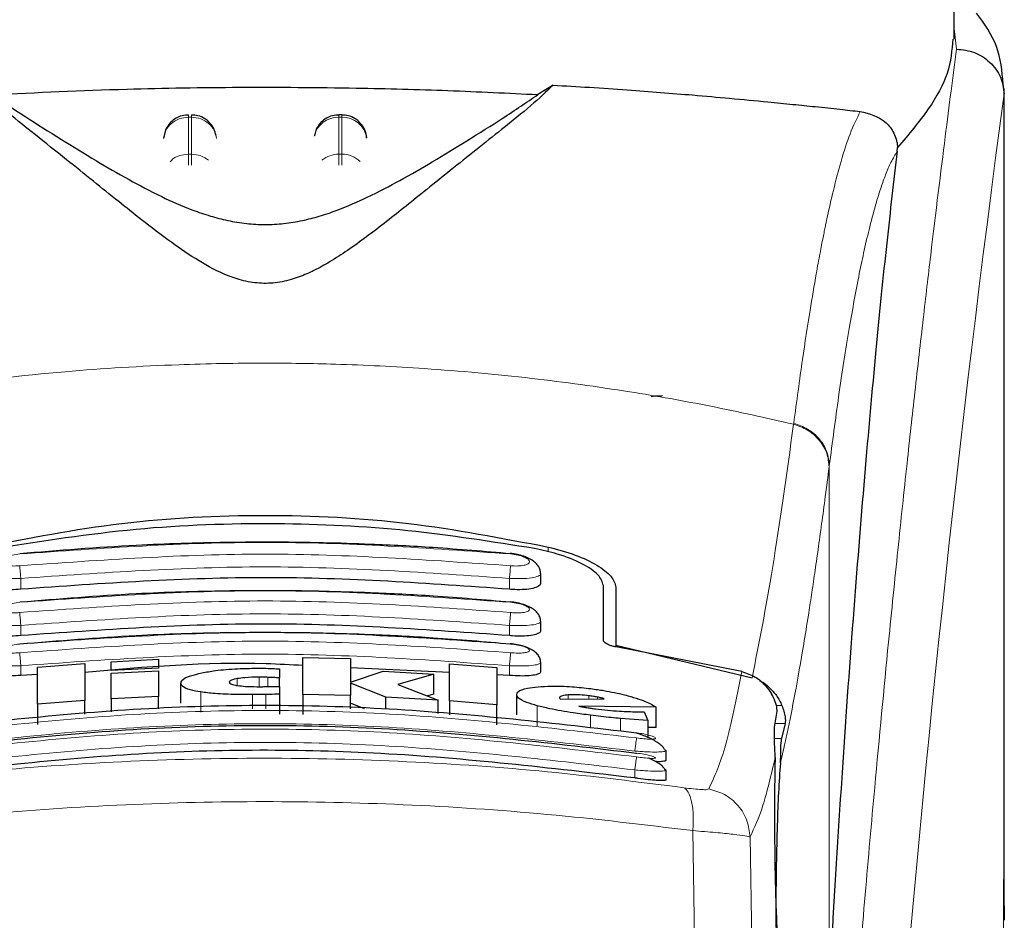
# Model space of a CAD drawing. Units: millimetres. Extents: x 0 to 210, y 0 to 297.
# Drawn here: x 52 to 54, y 212 to 213 of the extents above; entities that cross this region are included whole.
import ezdxf

# ---------------------------------------------------------------- set-up
doc = ezdxf.new("R2010")
doc.units = ezdxf.units.MM

msp = doc.modelspace()

# ---------------------------------------------------------------- linework, layer by layer
at = {"color": 7, "linetype": 'Continuous', "lineweight": 25}
for p, q in [((53.54074, 213.25883), (53.54074, 213.32307)), ((52.74017, 213.16683), (52.7098, 213.14794)), ((53.63789, 213.16873), (53.63907, 213.15911)), ((53.64074, 211.52941), (53.64074, 213.15911)), ((52.31874, 213.10745), (52.31281, 213.10745)), ((51.96777, 213.07916), (51.963, 213.06081)), ((52.26777, 213.07916), (52.26432, 213.06588)), ((52.36849, 213.06191), (52.36836, 213.06377)), ((53.42713, 213.03501), (53.42786, 213.04236)), ((52.71574, 212.17424), (52.71574, 212.19228)), ((52.84074, 212.05971), (52.84074, 212.1683)), ((52.86574, 212.16546), (52.86574, 212.04943)), ((52.71574, 212.0792), (52.71574, 212.0971)), ((52.86574, 212.04943), (53.13751, 211.98465)), ((52.86574, 212.04943), (52.86574, 212.04609)), ((53.11718, 211.99687), (52.86624, 212.04598)), ((51.71113, 212.00578), (51.80566, 212.01323)), ((51.80566, 212.01323), (51.80566, 211.93907)), ((51.85839, 212.01663), (51.95293, 212.02138)), ((51.85839, 211.99883), (51.85839, 212.01663)), ((51.95293, 212.02138), (51.95293, 212.00358)), ((52.24118, 211.95109), (52.24118, 212.02519)), ((52.24118, 212.02519), (52.33572, 212.02296)), ((52.33572, 212.02296), (52.33572, 211.976)), ((52.5338, 211.9385), (52.5338, 212.01267)), ((52.5338, 212.01267), (52.62834, 212.00508)), ((52.71574, 211.99735), (52.71574, 212.01514)), ((51.71113, 211.99088), (51.67824, 211.98933)), ((51.71113, 211.93158), (51.71113, 212.00578)), ((51.95293, 212.00358), (51.85839, 211.99883)), ((51.85839, 211.99883), (51.85839, 211.99882)), ((51.85839, 211.99387), (51.95293, 211.99862)), ((51.85839, 211.94249), (51.85839, 211.99387)), ((51.95293, 212.00357), (51.95293, 212.00358)), ((51.95293, 211.99862), (51.95293, 211.94725)), ((52.19419, 212.00222), (52.19419, 211.98439)), ((52.5338, 211.99502), (52.33572, 212.00445)), ((52.33572, 211.976), (52.40129, 211.99763)), ((52.40129, 211.99763), (52.50211, 211.99206)), ((52.50211, 211.99206), (52.43025, 211.97129)), ((52.50211, 211.95171), (52.50211, 211.99206)), ((52.62834, 212.00508), (52.62834, 211.93087)), ((52.65324, 211.98933), (52.62834, 211.99052)), ((51.99747, 211.93364), (51.99747, 211.97385)), ((52.19419, 211.96769), (52.19419, 211.98439)), ((52.19419, 211.96743), (52.19419, 211.95192)), ((52.33572, 211.97379), (52.33572, 211.94884)), ((52.40675, 211.94601), (52.33572, 211.97379)), ((52.43025, 211.97129), (52.51085, 211.94009)), ((51.95293, 211.94725), (51.85839, 211.94249)), ((51.95293, 211.92255), (51.95293, 211.94725)), ((52.19419, 211.95192), (52.19419, 211.9118)), ((52.33572, 211.94884), (52.24118, 211.95109)), ((52.24118, 211.95109), (52.24118, 211.91097)), ((52.33572, 211.92255), (52.33572, 211.94884)), ((52.50211, 211.95171), (52.48991, 211.9482)), ((52.66768, 211.91067), (52.66768, 211.95105)), ((51.80566, 211.93907), (51.71113, 211.93158)), ((51.71113, 211.93158), (51.71113, 211.89131)), ((51.80566, 211.9117), (51.80566, 211.93907)), ((51.85839, 211.94249), (51.85839, 211.9168)), ((52.36398, 211.92255), (52.33572, 211.93358)), ((52.51085, 211.94009), (52.40675, 211.94601)), ((52.40675, 211.92255), (52.40675, 211.94601)), ((52.51085, 211.91315), (52.51085, 211.94009)), ((52.62834, 211.93087), (52.5338, 211.9385)), ((52.5338, 211.9385), (52.5338, 211.91093)), ((52.62834, 211.89059), (52.62834, 211.93087)), ((52.7532, 211.94468), (52.75348, 211.94342)), ((52.75348, 211.94342), (52.75484, 211.94194)), ((52.75484, 211.94194), (52.84227, 211.94268)), ((52.94583, 211.92588), (52.792, 211.92768)), ((52.92178, 211.91659), (52.92916, 211.89942)), ((52.94583, 211.88521), (52.94583, 211.92588)), ((53.18243, 211.8861), (53.18715, 211.91775)), ((52.92916, 211.89942), (52.87479, 211.90323)), ((52.92916, 211.89942), (52.92916, 211.86569)), ((53.20342, 211.89356), (53.19631, 211.86352)), ((52.94583, 211.88521), (52.92916, 211.88543)), ((52.96259, 211.84169), (52.96572, 211.83948)), ((52.96574, 211.82053), (52.96574, 211.83948)), ((52.96269, 211.80196), (52.96573, 211.80026)), ((52.96574, 211.78131), (52.96574, 211.80026)), ((53.64069, 211.52941), (53.6407, 211.50071))]:
    msp.add_line(p, q, dxfattribs=at)
at = {"color": 8, "linetype": 'Continuous', "lineweight": 18}
for p, q in [((53.54538, 213.23877), (53.54074, 213.28011)), ((53.63907, 213.15911), (53.64035, 213.14878)), ((52.31281, 213.10268), (52.31281, 213.10745)), ((52.01281, 213.10268), (52.01867, 213.10268)), ((52.01281, 213.029), (52.01281, 213.10268)), ((52.01867, 213.10268), (52.01867, 213.029)), ((52.31281, 213.029), (52.31281, 213.10268)), ((52.31281, 213.10268), (52.31867, 213.10268)), ((52.31867, 213.10268), (52.31867, 213.029)), ((52.01867, 213.029), (52.01281, 213.029)), ((52.31281, 213.00744), (52.31281, 213.029)), ((52.31281, 213.029), (52.31867, 213.029)), ((52.31867, 213.029), (52.31867, 213.00717)), ((53.22053, 212.49237), (53.22027, 212.49036)), ((53.29143, 212.40711), (53.29118, 212.40512)), ((53.29143, 212.40711), (53.29143, 211.43043)), ((52.73026, 212.23582), (52.73026, 212.24541)), ((51.67824, 212.16114), (51.67824, 212.18271)), ((52.65324, 212.16114), (52.65324, 212.18271)), ((51.67824, 212.06866), (51.67824, 212.08907)), ((52.65324, 212.06866), (52.65324, 212.08907)), ((51.67824, 211.98933), (51.67824, 212.00863)), ((52.65324, 211.98933), (52.65324, 212.00863)), ((52.10976, 211.96915), (52.10976, 211.98286)), ((52.15402, 211.96675), (52.15402, 211.98571)), ((52.17096, 211.96691), (52.17096, 211.98541)), ((52.03708, 211.91602), (52.03708, 211.95616)), ((52.14063, 211.92255), (52.14063, 211.95088)), ((52.16741, 211.92255), (52.16741, 211.9512)), ((52.77069, 211.94208), (52.77069, 211.9503)), ((52.81195, 211.94243), (52.81195, 211.94863)), ((52.70826, 211.88849), (52.70826, 211.92884)), ((52.82916, 211.94257), (52.82916, 211.94593)), ((53.19698, 211.92913), (53.18572, 211.92913)), ((52.81495, 211.88376), (52.81495, 211.90985)), ((52.87479, 211.87798), (52.87479, 211.90323)), ((53.18354, 211.89356), (53.20342, 211.89356)), ((53.19631, 211.86352), (53.18238, 211.86352)), ((52.90324, 211.78465), (52.90324, 211.80059)), ((53.01922, 211.67957), (53.02274, 211.4623)), ((53.13696, 211.44727), (53.13346, 211.667))]:
    msp.add_line(p, q, dxfattribs=at)
for centre, radius, start, end in [((91.40966, 208.08542), 38.10733, 172.36342, 178.566974), ((52.31089, 213.05409), 0.04862, 87.73797, 166.90726), ((52.32071, 213.05443), 0.04829, 8.66009, 92.41863), ((52.31247, 212.97602), 0.05297, 89.62714, 129.28905), ((52.31918, 212.97661), 0.05239, 46.19446, 90.55125)]:
    msp.add_arc(centre, radius, start, end, dxfattribs=at)
at = {"color": 7, "linetype": 'Continuous', "lineweight": 25}
msp.add_ellipse((53.19867, 211.59557), major_axis=(-0.00678, 0.3), ratio=0.0512003, start_param=0.6958911, end_param=2.1551152, dxfattribs=at)
for points, knots in [([(53.6384, 213.16885), (53.63614, 213.19471), (53.63161, 213.24669), (53.60086, 213.28909), (53.58541, 213.31039)], [0, 0, 0, 0, 0.4976184, 1, 1, 1, 1]), ([(53.53785, 213.25883), (53.53622, 213.23659), (53.53308, 213.19363), (53.49284, 213.11965), (53.44962, 213.06826), (53.42784, 213.04236)], [0, 0, 0, 0, 0.3476055, 0.6712122, 1, 1, 1, 1]), ([(53.54538, 213.23876), (53.55753, 213.23731), (53.58189, 213.23438), (53.60833, 213.21716), (53.62435, 213.19891), (53.63653, 213.17814), (53.63882, 213.16079), (53.64031, 213.14948)], [0, 0, 0, 0, 0.2472054, 0.4958403, 0.6276582, 0.7573481, 1, 1, 1, 1]), ([(52.74017, 213.16683), (52.72633, 213.15353), (52.69823, 213.12654), (52.64322, 213.08282), (52.58834, 213.03899), (52.53812, 212.99882), (52.49142, 212.9612), (52.449, 212.92708), (52.40892, 212.89531), (52.37025, 212.86559), (52.33262, 212.83842), (52.29798, 212.81581), (52.26602, 212.79793), (52.23529, 212.78416), (52.20705, 212.7755), (52.18192, 212.77178), (52.1632, 212.77105), (52.14461, 212.77233), (52.11997, 212.77663), (52.07793, 212.79048), (52.02957, 212.81763), (51.97327, 212.85618), (51.92151, 212.89607), (51.87012, 212.93697), (51.82016, 212.97726), (51.76406, 213.02232), (51.70285, 213.07122), (51.63918, 213.12146), (51.60756, 213.15143), (51.59132, 213.16683)], [0, 0, 0, 0, 0.0706615, 0.1434377, 0.1995425, 0.2506555, 0.294417, 0.3311844, 0.3635278, 0.3950548, 0.4221199, 0.4447918, 0.4623094, 0.4763468, 0.4893637, 0.4952749, 0.5007928, 0.5063041, 0.512303, 0.5254495, 0.5571442, 0.5936014, 0.6400896, 0.6784674, 0.7242059, 0.775909, 0.8414641, 0.9185572, 1, 1, 1, 1]), ([(52.74017, 213.16683), (52.76453, 213.16539), (52.81509, 213.16241), (52.88659, 213.15751), (52.95529, 213.15237), (53.02374, 213.1468), (53.09589, 213.14046), (53.16222, 213.1342), (53.21847, 213.12855), (53.26662, 213.12356), (53.31189, 213.11873), (53.33995, 213.11568), (53.35328, 213.11423)], [0, 0, 0, 0, 0.0963816, 0.1999888, 0.2945607, 0.3895919, 0.504509, 0.6321976, 0.7218426, 0.8068016, 0.9082846, 1, 1, 1, 1]), ([(51.62168, 213.14794), (51.64266, 213.13358), (51.68218, 213.1065), (51.75407, 213.0615), (51.82328, 213.019), (51.88968, 212.98025), (51.95278, 212.94668), (52.0081, 212.92186), (52.05402, 212.90602), (52.08964, 212.89661), (52.12664, 212.8904), (52.16577, 212.88806), (52.2048, 212.8904), (52.24125, 212.89651), (52.27608, 212.90562), (52.32126, 212.92101), (52.37605, 212.94537), (52.43881, 212.97857), (52.50465, 213.01686), (52.57329, 213.05893), (52.64674, 213.10485), (52.68746, 213.13267), (52.7098, 213.14794)], [0, 0, 0, 0, 0.1021901, 0.1926223, 0.2691468, 0.3321812, 0.3867789, 0.4303136, 0.451102, 0.4687053, 0.4853724, 0.5000254, 0.5146338, 0.5311776, 0.5482262, 0.5682589, 0.6111898, 0.6650707, 0.7274894, 0.8025255, 0.8916019, 1, 1, 1, 1]), ([(51.62169, 213.14794), (51.71016, 213.15209), (51.86976, 213.15958), (52.11713, 213.16336), (52.33288, 213.16195), (52.53326, 213.15664), (52.65058, 213.15086), (52.7098, 213.14794)], [0, 0, 0, 0, 0.2519179, 0.4544735, 0.6629051, 0.8298431, 1, 1, 1, 1]), ([(53.64035, 213.14878), (53.64034, 213.14874), (53.64034, 213.14869), (53.64033, 213.14866), (53.64033, 213.14867), (53.64033, 213.14869), (53.64033, 213.14873), (53.64032, 213.14883), (53.64032, 213.14902), (53.64032, 213.14921), (53.64032, 213.1493), (53.64032, 213.14932), (53.64032, 213.14933), (53.64031, 213.14934), (53.64031, 213.14936), (53.64031, 213.14942), (53.64031, 213.14946), (53.6403, 213.14948)], [0, 0, 0, 0, 0.1940065, 0.2642772, 0.3191567, 0.3438588, 0.369986, 0.429904, 0.5953187, 0.7348504, 0.7755443, 0.7896494, 0.7955234, 0.8008769, 0.9067617, 0.9537831, 1, 1, 1, 1]), ([(52.01283, 213.10679), (52.00862, 213.10675), (51.99868, 213.10665), (51.98576, 213.10022), (51.97459, 213.09083), (51.97013, 213.0832), (51.96777, 213.07916)], [0, 0, 0, 0, 0.2243119, 0.529, 0.7503499, 1, 1, 1, 1]), ([(52.06784, 213.06626), (52.06671, 213.07065), (52.06395, 213.08133), (52.05507, 213.09273), (52.04368, 213.10125), (52.03236, 213.10652), (52.02306, 213.10688), (52.01868, 213.10704)], [0, 0, 0, 0, 0.1952644, 0.4745795, 0.6004294, 0.8114661, 1, 1, 1, 1]), ([(52.31283, 213.10679), (52.30862, 213.10675), (52.29868, 213.10665), (52.28576, 213.10022), (52.27459, 213.09083), (52.27013, 213.0832), (52.26777, 213.07916)], [0, 0, 0, 0, 0.2243633, 0.5290312, 0.7503664, 1, 1, 1, 1]), ([(52.36372, 213.07916), (52.36025, 213.08472), (52.35523, 213.09279), (52.34363, 213.10123), (52.33238, 213.10653), (52.32307, 213.10688), (52.31868, 213.10704)], [0, 0, 0, 0, 0.3470892, 0.5034759, 0.7657194, 1, 1, 1, 1]), ([(53.35328, 213.11423), (53.37137, 213.10985), (53.39636, 213.1038), (53.4182, 213.07706), (53.42487, 213.0603), (53.42713, 213.05006), (53.42761, 213.04488), (53.42784, 213.04236)], [0, 0, 0, 0, 0.5911253, 0.8163073, 0.9158971, 0.9591236, 1, 1, 1, 1]), ([(52.36819, 213.06078), (52.36817, 213.06249), (52.36811, 213.06887), (52.36557, 213.07481), (52.36372, 213.07916)], [0, 0, 0, 0, 0.2680234, 1, 1, 1, 1]), ([(53.42713, 213.03501), (53.42012, 212.97587), (53.40604, 212.85717), (53.38413, 212.63895), (53.3616, 212.38952), (53.33863, 212.10377), (53.31581, 211.78889), (53.30192, 211.5562), (53.29495, 211.43937)], [0, 0, 0, 0, 0.158046, 0.3171895, 0.4844857, 0.6530852, 0.8258233, 1, 1, 1, 1]), ([(52.93613, 212.54531), (52.93645, 212.54557), (52.93705, 212.54607), (52.94168, 212.54669), (52.94748, 212.5471), (52.95322, 212.5473), (52.95698, 212.54733), (52.95867, 212.54734)], [0, 0, 0, 0, 0.2818086, 0.5459895, 0.7330185, 0.8801564, 1, 1, 1, 1]), ([(51.60123, 212.24541), (51.69356, 212.26322), (51.87819, 212.29883), (52.16574, 212.31338), (52.45329, 212.29883), (52.63793, 212.26322), (52.73026, 212.24541)], [0, 0, 0, 0, 0.2500396, 0.49999813, 0.74995939, 1, 1, 1, 1]), ([(52.70338, 212.24228), (52.61952, 212.25565), (52.45028, 212.28265), (52.18241, 212.29531), (51.90478, 212.28571), (51.721, 212.25686), (51.62811, 212.24228)], [0, 0, 0, 0, 0.2377077, 0.4797224, 0.7370274, 1, 1, 1, 1]), ([(52.65548, 212.23187), (52.60395, 212.2363), (52.51095, 212.2443), (52.38621, 212.25065), (52.29002, 212.25369), (52.19377, 212.25519), (52.06937, 212.25475), (51.89037, 212.24939), (51.75345, 212.2382), (51.67601, 212.23187)], [0, 0, 0, 0, 0.1581682, 0.2854878, 0.3819442, 0.4524815, 0.579889, 0.7624009, 1, 1, 1, 1]), ([(52.84074, 212.1683), (52.83856, 212.17542), (52.83418, 212.18964), (52.80057, 212.21229), (52.75525, 212.231), (52.7189, 212.2389), (52.70338, 212.24228)], [0, 0, 0, 0, 0.2664721, 0.5328205, 0.8005421, 1, 1, 1, 1]), ([(52.73026, 212.24541), (52.7491, 212.24039), (52.78679, 212.23035), (52.82975, 212.20918), (52.85974, 212.18648), (52.86373, 212.17253), (52.86574, 212.16546)], [0, 0, 0, 0, 0.2463386, 0.4927235, 0.7432798, 1, 1, 1, 1]), ([(52.71523, 212.19327), (52.71511, 212.19521), (52.71481, 212.20036), (52.71068, 212.20801), (52.70357, 212.2158), (52.69378, 212.22228), (52.68201, 212.22731), (52.66869, 212.23101), (52.6594, 212.23217), (52.6547, 212.23276)], [0, 0, 0, 0, 0.085235, 0.2267366, 0.3742546, 0.5258199, 0.6805666, 0.8384048, 1, 1, 1, 1]), ([(52.65324, 212.16114), (52.49148, 212.17262), (52.16648, 212.19569), (51.84148, 212.17269), (51.67824, 212.16114)], [0, 0, 0, 0, 0.49775741, 1, 1, 1, 1]), ([(51.67824, 212.16114), (51.67142, 212.16069), (51.65778, 212.15977), (51.6394, 212.16104), (51.62541, 212.16421), (51.61691, 212.16876), (51.61649, 212.17254), (51.61631, 212.17424)], [0, 0, 0, 0, 0.2069533, 0.413956, 0.6202789, 0.8293929, 1, 1, 1, 1]), ([(52.71486, 212.17424), (52.7151, 212.17341), (52.716, 212.17025), (52.70976, 212.16578), (52.69703, 212.16175), (52.67917, 212.15997), (52.66375, 212.16023), (52.65511, 212.16098), (52.65324, 212.16114)], [0, 0, 0, 0, 0.0810377, 0.3065809, 0.5250439, 0.7362488, 0.9431719, 1, 1, 1, 1]), ([(52.65547, 212.13506), (52.60394, 212.13949), (52.51094, 212.14749), (52.3862, 212.15384), (52.29002, 212.15688), (52.19377, 212.15839), (52.06938, 212.15795), (51.89038, 212.15258), (51.75346, 212.14139), (51.67602, 212.13506)], [0, 0, 0, 0, 0.15817186, 0.28549124, 0.38194605, 0.45248209, 0.57988729, 0.7623965, 1, 1, 1, 1]), ([(52.71536, 212.09788), (52.71518, 212.10001), (52.71473, 212.1052), (52.71056, 212.11258), (52.70358, 212.11982), (52.69395, 212.12589), (52.68225, 212.13067), (52.66886, 212.13424), (52.65948, 212.13541), (52.65472, 212.13601)], [0, 0, 0, 0, 0.0941656, 0.2296174, 0.3730958, 0.5225509, 0.6769165, 0.835908, 1, 1, 1, 1]), ([(52.65324, 212.06866), (52.49148, 212.08015), (52.16648, 212.10324), (51.84148, 212.08022), (51.67824, 212.06866)], [0, 0, 0, 0, 0.49775436, 1, 1, 1, 1]), ([(51.67824, 212.06866), (51.67136, 212.06817), (51.6576, 212.0672), (51.6391, 212.06808), (51.62512, 212.0707), (51.61679, 212.07454), (51.6165, 212.07778), (51.61637, 212.07919)], [0, 0, 0, 0, 0.2094706, 0.4189973, 0.6275352, 0.8375183, 1, 1, 1, 1]), ([(52.65546, 212.05151), (52.60394, 212.05595), (52.51094, 212.06396), (52.3862, 212.07032), (52.29002, 212.07337), (52.19377, 212.07487), (52.06937, 212.07443), (51.89038, 212.06906), (51.75346, 212.05785), (51.67602, 212.05151)], [0, 0, 0, 0, 0.1581681, 0.2854878, 0.3819442, 0.4524815, 0.579889, 0.7624009, 1, 1, 1, 1]), ([(52.71487, 212.0792), (52.7151, 212.07845), (52.71596, 212.0757), (52.70977, 212.07193), (52.69718, 212.06863), (52.67942, 212.06731), (52.66393, 212.06772), (52.65518, 212.06849), (52.65324, 212.06866)], [0, 0, 0, 0, 0.0821908, 0.3042509, 0.520694, 0.7319952, 0.940737, 1, 1, 1, 1]), ([(52.71551, 212.01573), (52.71525, 212.01804), (52.71468, 212.02326), (52.71046, 212.03036), (52.70363, 212.03709), (52.69417, 212.04276), (52.68252, 212.04729), (52.66904, 212.05073), (52.65956, 212.05192), (52.65473, 212.05253)], [0, 0, 0, 0, 0.10227045, 0.23196829, 0.371636, 0.51915454, 0.67325582, 0.83344761, 1, 1, 1, 1]), ([(52.86624, 212.04598), (52.86375, 212.04647), (52.85878, 212.04746), (52.85152, 212.04995), (52.84462, 212.05348), (52.84115, 212.05699), (52.84084, 212.0591), (52.84074, 212.05971)], [0, 0, 0, 0, 0.1508566, 0.3004873, 0.5414975, 0.8659348, 1, 1, 1, 1]), ([(52.24118, 212.00895), (52.21677, 212.0103), (52.0716, 212.01837), (51.92642, 212.0058), (51.80566, 211.99534)], [0, 0, 0, 0, 0.168154, 1, 1, 1, 1]), ([(51.67824, 211.98933), (51.67124, 211.98878), (51.65822, 211.98776), (51.64726, 211.98824), (51.6422, 211.98846)], [0, 0, 0, 0, 0.53843946, 1, 1, 1, 1]), ([(51.99747, 211.97385), (51.99799, 211.97578), (51.9993, 211.98056), (52.01262, 211.98794), (52.0312, 211.99238), (52.03927, 211.9943)], [0, 0, 0, 0, 0.2781886, 0.6864108, 1, 1, 1, 1]), ([(52.03927, 211.9943), (52.04803, 211.99591), (52.06899, 211.99974), (52.10758, 212.00298), (52.13587, 212.00341), (52.14828, 212.0036)], [0, 0, 0, 0, 0.2871149, 0.6872758, 1, 1, 1, 1]), ([(52.14828, 212.0036), (52.15144, 212.0036), (52.15921, 212.0036), (52.16692, 212.00342), (52.17151, 212.00331)], [0, 0, 0, 0, 0.40562289, 1, 1, 1, 1]), ([(52.17151, 212.00331), (52.17459, 212.0032), (52.18225, 212.00293), (52.18972, 212.00248), (52.19419, 212.00222)], [0, 0, 0, 0, 0.4026141, 1, 1, 1, 1]), ([(52.71488, 211.99735), (52.7151, 211.9967), (52.71593, 211.99435), (52.70979, 211.99126), (52.69733, 211.98866), (52.67965, 211.9878), (52.6641, 211.98837), (52.65524, 211.98915), (52.65324, 211.98933)], [0, 0, 0, 0, 0.0826126, 0.3017948, 0.5167009, 0.7282438, 0.9386103, 1, 1, 1, 1]), ([(53.11718, 211.99688), (53.12634, 211.99375), (53.1446, 211.98752), (53.16382, 211.97043), (53.17251, 211.95774), (53.17627, 211.95224)], [0, 0, 0, 0, 0.3632086, 0.7237975, 1, 1, 1, 1]), ([(52.03708, 211.95616), (52.02987, 211.95743), (52.01242, 211.96051), (51.9994, 211.96671), (51.99805, 211.97168), (51.99747, 211.97385)], [0, 0, 0, 0, 0.2849008, 0.6890922, 1, 1, 1, 1]), ([(52.10976, 211.98286), (52.10632, 211.98213), (52.09943, 211.98067), (52.09486, 211.97807), (52.0944, 211.97641), (52.09419, 211.97565)], [0, 0, 0, 0, 0.3528271, 0.7048791, 1, 1, 1, 1]), ([(52.09419, 211.97565), (52.09466, 211.97455), (52.09561, 211.97234), (52.10323, 211.97016), (52.10917, 211.96924), (52.11058, 211.96902)], [0, 0, 0, 0, 0.4301844, 0.8641336, 1, 1, 1, 1]), ([(52.15402, 211.98571), (52.14412, 211.98558), (52.12794, 211.98537), (52.11484, 211.98356), (52.10976, 211.98286)], [0, 0, 0, 0, 0.61221264, 1, 1, 1, 1]), ([(52.11058, 211.96902), (52.1157, 211.96843), (52.12706, 211.96713), (52.14317, 211.96675), (52.15267, 211.96675), (52.15457, 211.96675)], [0, 0, 0, 0, 0.3961484, 0.8796346, 1, 1, 1, 1]), ([(52.17096, 211.98541), (52.16816, 211.9855), (52.16255, 211.98567), (52.15687, 211.9857), (52.15402, 211.98571)], [0, 0, 0, 0, 0.498499, 1, 1, 1, 1]), ([(52.15457, 211.96675), (52.1574, 211.96676), (52.16306, 211.96678), (52.1687, 211.96687), (52.17153, 211.96692)], [0, 0, 0, 0, 0.4992391, 1, 1, 1, 1]), ([(52.19419, 211.98439), (52.19033, 211.98458), (52.18262, 211.98496), (52.17485, 211.98526), (52.17096, 211.98541)], [0, 0, 0, 0, 0.4999166, 1, 1, 1, 1]), ([(52.17153, 211.96692), (52.17532, 211.96699), (52.1829, 211.96714), (52.19042, 211.96734), (52.19419, 211.96743)], [0, 0, 0, 0, 0.4996078, 1, 1, 1, 1]), ([(52.66768, 211.95105), (52.66835, 211.9531), (52.66992, 211.95796), (52.68476, 211.96355), (52.70286, 211.96567), (52.71038, 211.96654)], [0, 0, 0, 0, 0.3006297, 0.7095847, 1, 1, 1, 1]), ([(52.71038, 211.96654), (52.71886, 211.96711), (52.73859, 211.96842), (52.77559, 211.96729), (52.80306, 211.96422), (52.8155, 211.96283)], [0, 0, 0, 0, 0.2922089, 0.6795419, 1, 1, 1, 1]), ([(53.15237, 211.97851), (53.15341, 211.97809), (53.1609, 211.97513), (53.17268, 211.96503), (53.18727, 211.94908), (53.19368, 211.93593), (53.19698, 211.92913)], [0, 0, 0, 0, 0.0466625, 0.33420097, 0.65606223, 1, 1, 1, 1]), ([(52.14063, 211.95088), (52.13005, 211.95089), (52.10415, 211.95092), (52.06688, 211.95244), (52.04626, 211.95501), (52.03708, 211.95616)], [0, 0, 0, 0, 0.2772765, 0.6781864, 1, 1, 1, 1]), ([(52.16741, 211.9512), (52.16351, 211.95113), (52.15461, 211.95097), (52.14566, 211.95091), (52.14063, 211.95088)], [0, 0, 0, 0, 0.4382733, 1, 1, 1, 1]), ([(52.19419, 211.95192), (52.19083, 211.95181), (52.18198, 211.95152), (52.17299, 211.95133), (52.16741, 211.9512)], [0, 0, 0, 0, 0.3794873, 1, 1, 1, 1]), ([(52.70826, 211.92884), (52.70115, 211.93093), (52.68412, 211.93593), (52.66991, 211.94364), (52.66838, 211.94872), (52.66768, 211.95105)], [0, 0, 0, 0, 0.2789383, 0.6687099, 1, 1, 1, 1]), ([(52.77069, 211.9503), (52.76633, 211.94984), (52.75758, 211.94891), (52.7535, 211.94656), (52.75326, 211.94502), (52.7532, 211.94468)], [0, 0, 0, 0, 0.4365939, 0.8754193, 1, 1, 1, 1]), ([(52.81195, 211.94863), (52.80582, 211.9493), (52.79356, 211.95062), (52.77971, 211.95082), (52.77297, 211.95043), (52.77069, 211.9503)], [0, 0, 0, 0, 0.39764953, 0.79609463, 1, 1, 1, 1]), ([(52.82916, 211.94593), (52.82639, 211.94643), (52.82077, 211.94746), (52.81491, 211.94824), (52.81195, 211.94863)], [0, 0, 0, 0, 0.4934089, 1, 1, 1, 1]), ([(52.8155, 211.96283), (52.82434, 211.96162), (52.84768, 211.9584), (52.87529, 211.95264), (52.89141, 211.94817), (52.89576, 211.94696)], [0, 0, 0, 0, 0.3079867, 0.8134635, 1, 1, 1, 1]), ([(52.89576, 211.94696), (52.90286, 211.94477), (52.92227, 211.93875), (52.93753, 211.93143), (52.94443, 211.92682), (52.94583, 211.92588)], [0, 0, 0, 0, 0.3147427, 0.8608285, 1, 1, 1, 1]), ([(53.18715, 211.91775), (53.18717, 211.92025), (53.18721, 211.92527), (53.18362, 211.93871), (53.1784, 211.94832), (53.17627, 211.95224)], [0, 0, 0, 0, 0.37141507, 0.74342995, 1, 1, 1, 1]), ([(51.42465, 211.87488), (51.58882, 211.89395), (51.91717, 211.93209), (52.41431, 211.93209), (52.74266, 211.89395), (52.90684, 211.87488)], [0, 0, 0, 0, 0.3333346, 0.6666651, 1, 1, 1, 1]), ([(52.81495, 211.90985), (52.80343, 211.91137), (52.77537, 211.91509), (52.73739, 211.92159), (52.71655, 211.92678), (52.70826, 211.92884)], [0, 0, 0, 0, 0.2958527, 0.7200915, 1, 1, 1, 1]), ([(52.792, 211.92768), (52.79447, 211.92721), (52.79943, 211.92626), (52.80466, 211.92541), (52.8073, 211.92499)], [0, 0, 0, 0, 0.4966995, 1, 1, 1, 1]), ([(52.84227, 211.94268), (52.84029, 211.94328), (52.8364, 211.94444), (52.83154, 211.94544), (52.82916, 211.94593)], [0, 0, 0, 0, 0.5104406, 1, 1, 1, 1]), ([(53.19698, 211.92913), (53.19844, 211.92526), (53.2015, 211.91709), (53.20338, 211.90675), (53.20407, 211.89819), (53.20365, 211.89516), (53.20342, 211.89356)], [0, 0, 0, 0, 0.2327689, 0.4905801, 0.7317313, 1, 1, 1, 1]), ([(52.8073, 211.92499), (52.81022, 211.92454), (52.8161, 211.92365), (52.82206, 211.92289), (52.82506, 211.9225)], [0, 0, 0, 0, 0.4969422, 1, 1, 1, 1]), ([(52.87479, 211.90323), (52.86869, 211.90381), (52.85588, 211.90504), (52.83583, 211.90726), (52.82193, 211.90898), (52.81495, 211.90985)], [0, 0, 0, 0, 0.3112109, 0.6540623, 1, 1, 1, 1]), ([(52.82506, 211.9225), (52.8332, 211.92154), (52.84969, 211.91958), (52.86512, 211.91851), (52.87293, 211.91798)], [0, 0, 0, 0, 0.4939013, 1, 1, 1, 1]), ([(52.87293, 211.91798), (52.87899, 211.91764), (52.89078, 211.917), (52.90704, 211.91658), (52.91685, 211.91659), (52.92178, 211.91659)], [0, 0, 0, 0, 0.3455237, 0.6712729, 1, 1, 1, 1]), ([(51.42462, 211.83438), (51.58879, 211.85358), (51.91714, 211.89197), (52.41434, 211.89197), (52.74269, 211.85358), (52.90687, 211.83438)], [0, 0, 0, 0, 0.33333458, 0.6666651, 1, 1, 1, 1]), ([(52.90684, 211.87488), (52.90684, 211.87511), (52.90685, 211.87539), (52.9066, 211.87396), (52.90657, 211.87374)], [0, 0, 0, 0, 0.8439455, 1, 1, 1, 1]), ([(52.96287, 211.84176), (52.96245, 211.84258), (52.96109, 211.84528), (52.95582, 211.85023), (52.94765, 211.85623), (52.93766, 211.86191), (52.92688, 211.8669), (52.91625, 211.871), (52.90964, 211.87291), (52.90658, 211.8738)], [0, 0, 0, 0, 0.07337878, 0.24156919, 0.40680646, 0.56774097, 0.7230541, 0.87157564, 1, 1, 1, 1]), ([(53.18362, 211.82559), (53.18277, 211.8442), (53.18159, 211.87012), (53.18225, 211.88258), (53.18243, 211.8861)], [0, 0, 0, 0, 0.71751573, 1, 1, 1, 1]), ([(53.19382, 211.8142), (53.19415, 211.81969), (53.19459, 211.82706), (53.19472, 211.83659), (53.19484, 211.85043), (53.19568, 211.85787), (53.19631, 211.86352)], [0, 0, 0, 0, 0.2411431, 0.3239433, 0.4855121, 1, 1, 1, 1]), ([(52.90324, 211.78465), (52.73473, 211.80432), (52.40613, 211.84267), (51.91138, 211.84159), (51.58978, 211.80369), (51.42824, 211.78465)], [0, 0, 0, 0, 0.3437841, 0.6703737, 1, 1, 1, 1]), ([(52.90657, 211.83304), (52.9066, 211.83322), (52.90684, 211.83465), (52.90686, 211.83451), (52.90687, 211.83438)], [0, 0, 0, 0, 0.1266286, 1, 1, 1, 1]), ([(52.96317, 211.80212), (52.96259, 211.80311), (52.96102, 211.80582), (52.95541, 211.81066), (52.9471, 211.81624), (52.93867, 211.82087), (52.93295, 211.82336), (52.93096, 211.82422)], [0, 0, 0, 0, 0.1433605, 0.3922194, 0.636247, 0.8734226, 1, 1, 1, 1]), ([(52.96488, 211.82053), (52.9651, 211.8201), (52.96586, 211.8186), (52.95942, 211.81744), (52.95173, 211.81689), (52.94539, 211.8173), (52.94477, 211.81734)], [0, 0, 0, 0, 0.1631572, 0.5621574, 0.9576012, 1, 1, 1, 1]), ([(53.19382, 211.8142), (53.19255, 211.7956), (53.19015, 211.7605), (53.18736, 211.68926), (53.18556, 211.61279), (53.18483, 211.53483), (53.18517, 211.46351), (53.18637, 211.40553), (53.18829, 211.35943), (53.19, 211.34231), (53.19089, 211.33342)], [0, 0, 0, 0, 0.1375987, 0.2596162, 0.3937471, 0.5249339, 0.6460726, 0.770868, 0.8810901, 1, 1, 1, 1]), ([(52.9649, 211.78131), (52.96511, 211.781), (52.96587, 211.77989), (52.95986, 211.77925), (52.94773, 211.77951), (52.93027, 211.78107), (52.91453, 211.78301), (52.90541, 211.78433), (52.90324, 211.78465)], [0, 0, 0, 0, 0.0836186, 0.2950272, 0.5058827, 0.7182298, 0.9331741, 1, 1, 1, 1])]:
    msp.add_open_spline(points, degree=3, knots=knots, dxfattribs=at)
at = {"color": 8, "linetype": 'Continuous', "lineweight": 18}
for points, knots in [([(53.22405, 209.04458), (53.22518, 209.08821), (53.22745, 209.17583), (53.23139, 209.3074), (53.23575, 209.43963), (53.24056, 209.57237), (53.2458, 209.70552), (53.2533, 209.88143), (53.26379, 210.10198), (53.2781, 210.36756), (53.29439, 210.63782), (53.31101, 210.88636), (53.32781, 211.11682), (53.34466, 211.33292), (53.36294, 211.55226), (53.38487, 211.79834), (53.40675, 212.02802), (53.42838, 212.24091), (53.44593, 212.40668), (53.46287, 212.56038), (53.47868, 212.69922), (53.49957, 212.87677), (53.52313, 213.06841), (53.53815, 213.18344), (53.54538, 213.23877)], [0, 0, 0, 0, 0.0234571, 0.0471077, 0.070952, 0.0949904, 0.1192229, 0.1436499, 0.1916159, 0.2415874, 0.2935655, 0.3475514, 0.3889285, 0.4341908, 0.4833381, 0.5318075, 0.6013897, 0.6485773, 0.6955309, 0.7367429, 0.7822345, 0.8247327, 0.915715, 1, 1, 1, 1]), ([(53.6403, 213.14948), (53.6403, 213.13566), (53.6403, 213.1053), (53.64029, 213.05567), (53.64028, 212.99786), (53.64028, 212.93188), (53.64028, 212.85771), (53.64029, 212.79311), (53.64029, 212.73708), (53.6403, 212.67416), (53.6403, 212.57118), (53.64031, 212.47821), (53.64031, 212.41688), (53.64031, 212.40785), (53.64031, 212.40423), (53.64031, 212.40105), (53.64031, 212.39112), (53.64031, 212.36011), (53.64031, 212.3017), (53.64031, 212.21097), (53.64029, 212.09139), (53.64024, 211.95862), (53.64012, 211.83553), (53.63996, 211.73594), (53.63975, 211.6545), (53.63935, 211.55147), (53.63867, 211.43974), (53.63748, 211.33071), (53.63639, 211.26126), (53.63544, 211.21141), (53.63437, 211.1629), (53.6327, 211.10078), (53.63014, 211.02576), (53.62644, 210.93967), (53.62273, 210.87901), (53.62078, 210.84726)], [0, 0, 0, 0, 0.0179461, 0.0394333, 0.0644616, 0.0930312, 0.1251421, 0.1607945, 0.1769361, 0.1979251, 0.2425122, 0.3106975, 0.3186777, 0.3221678, 0.3224286, 0.3233871, 0.3262991, 0.3353272, 0.3636558, 0.4021744, 0.4531718, 0.5189701, 0.5746418, 0.6130852, 0.6483777, 0.6805216, 0.7470835, 0.7938211, 0.8227425, 0.8378631, 0.8590654, 0.8863069, 0.9194136, 0.9578266, 1, 1, 1, 1]), ([(53.64035, 213.14878), (53.64035, 213.06026), (53.64037, 212.86136), (53.64035, 212.59116), (53.64034, 212.34015), (53.64036, 212.13898), (53.64042, 211.95594), (53.64052, 211.79551), (53.64069, 211.65544), (53.64069, 211.56921), (53.64069, 211.52941)], [0, 0, 0, 0, 0.1638474, 0.3681679, 0.5001425, 0.6284548, 0.7405532, 0.8389428, 0.9256647, 1, 1, 1, 1]), ([(52.01281, 213.10268), (52.01281, 213.10538), (52.01281, 213.10841), (52.01281, 213.10717), (52.01281, 213.10703)], [0, 0, 0, 0, 0.8882607, 1, 1, 1, 1]), ([(52.01867, 213.10268), (52.01867, 213.10538), (52.01867, 213.10841), (52.01867, 213.10717), (52.01867, 213.10704)], [0, 0, 0, 0, 0.8897861, 1, 1, 1, 1]), ([(52.31867, 213.10268), (52.31867, 213.10538), (52.31867, 213.10841), (52.31867, 213.10717), (52.31867, 213.10704)], [0, 0, 0, 0, 0.8897864, 1, 1, 1, 1]), ([(53.22053, 212.49237), (53.22637, 212.53566), (53.23716, 212.61574), (53.25214, 212.71283), (53.2638, 212.78185), (53.2725, 212.82933), (53.2779, 212.85713), (53.28147, 212.87485), (53.28359, 212.88514), (53.28533, 212.89346), (53.29064, 212.9184), (53.30047, 212.96159), (53.3158, 213.01926), (53.33365, 213.07451), (53.34646, 213.10043), (53.35328, 213.11423)], [0, 0, 0, 0, 0.13457717, 0.24891922, 0.34306495, 0.40044043, 0.44648428, 0.46525987, 0.48120578, 0.49432283, 0.50461169, 0.60088603, 0.71556914, 0.84862206, 1, 1, 1, 1]), ([(51.97647, 213.01411), (51.97714, 213.01499), (51.98135, 213.02055), (51.99422, 213.02692), (52.00662, 213.0283), (52.01281, 213.029)], [0, 0, 0, 0, 0.08593029, 0.54296515, 1, 1, 1, 1]), ([(52.01281, 213.00699), (52.01281, 213.00914), (52.01281, 213.015), (52.01281, 213.02283), (52.01281, 213.02694), (52.01281, 213.029)], [0, 0, 0, 0, 0.2250759, 0.6125379, 1, 1, 1, 1]), ([(52.01867, 213.029), (52.01867, 213.02694), (52.01867, 213.02283), (52.01867, 213.01508), (52.01867, 213.00932), (52.01867, 213.00726)], [0, 0, 0, 0, 0.39116195, 0.78232391, 1, 1, 1, 1]), ([(52.01867, 213.029), (52.02504, 213.02843), (52.03759, 213.02733), (52.04758, 213.02038), (52.05251, 213.01695)], [0, 0, 0, 0, 0.5070338, 1, 1, 1, 1]), ([(53.42713, 213.03501), (53.42296, 213.02807), (53.41517, 213.01513), (53.40441, 212.98998), (53.39469, 212.96324), (53.38413, 212.92951), (53.37294, 212.88807), (53.3616, 212.83986), (53.34794, 212.77513), (53.33086, 212.68171), (53.31085, 212.5541), (53.29766, 212.45423), (53.29143, 212.40711)], [0, 0, 0, 0, 0.09022253, 0.16812368, 0.23368248, 0.30174868, 0.3987047, 0.47906716, 0.55141666, 0.70079515, 0.85880714, 1, 1, 1, 1]), ([(51.11122, 212.49036), (51.17839, 212.50532), (51.30925, 212.53445), (51.52794, 212.57011), (51.75482, 212.5963), (51.97501, 212.60975), (52.1549, 212.61305), (52.31841, 212.61062), (52.49598, 212.60192), (52.69211, 212.58398), (52.88268, 212.55775), (53.057, 212.52713), (53.1653, 212.50274), (53.22027, 212.49036)], [0, 0, 0, 0, 0.0973102, 0.1895797, 0.3125732, 0.419016, 0.4999911, 0.565702, 0.6491038, 0.7501785, 0.8429895, 0.9203157, 1, 1, 1, 1]), ([(53.13751, 211.98465), (53.15117, 212.0533), (53.1785, 212.1906), (53.20635, 212.39044), (53.22027, 212.49036)], [0, 0, 0, 0, 0.4999901, 1, 1, 1, 1]), ([(53.22027, 212.49036), (53.22983, 212.48699), (53.24949, 212.48006), (53.2727, 212.4593), (53.28832, 212.43338), (53.29024, 212.41437), (53.29118, 212.40512)], [0, 0, 0, 0, 0.2431086, 0.5, 0.7568914, 1, 1, 1, 1]), ([(53.22053, 212.49237), (53.23009, 212.489), (53.24975, 212.48206), (53.27295, 212.4613), (53.28857, 212.43537), (53.2905, 212.41635), (53.29143, 212.40711)], [0, 0, 0, 0, 0.2431093, 0.5, 0.7568907, 1, 1, 1, 1]), ([(53.29118, 212.40512), (53.28863, 212.38531), (53.28362, 212.34638), (53.27628, 212.29165), (53.26923, 212.2407), (53.26247, 212.19351), (53.25599, 212.14983), (53.24867, 212.10226), (53.23766, 212.03388), (53.22357, 211.95376), (53.20804, 211.87524), (53.19835, 211.83364), (53.19382, 211.8142)], [0, 0, 0, 0, 0.0770113, 0.1513422, 0.222994, 0.2919679, 0.3582652, 0.4218873, 0.517036, 0.6978029, 0.8587848, 1, 1, 1, 1]), ([(51.67596, 212.23149), (51.83922, 212.24303), (52.16574, 212.26612), (52.49227, 212.24303), (52.65553, 212.23149)], [0, 0, 0, 0, 0.4999999, 1, 1, 1, 1]), ([(51.67595, 212.20804), (51.67347, 212.20785), (51.6685, 212.20747), (51.66131, 212.20747), (51.6547, 212.20792), (51.64893, 212.20882), (51.64423, 212.21015), (51.63964, 212.2124), (51.63731, 212.21599), (51.64033, 212.22086), (51.64862, 212.22554), (51.66105, 212.22952), (51.671, 212.23084), (51.67596, 212.23149)], [0, 0, 0, 0, 0.0625574, 0.1249845, 0.1873702, 0.2497563, 0.3121833, 0.3746849, 0.499436, 0.6246375, 0.7500289, 0.8752354, 1, 1, 1, 1]), ([(52.65553, 212.20804), (52.49227, 212.21958), (52.16574, 212.24267), (51.83922, 212.21958), (51.67595, 212.20804)], [0, 0, 0, 0, 0.4999999, 1, 1, 1, 1]), ([(52.65553, 212.23149), (52.66049, 212.23084), (52.67044, 212.22952), (52.68286, 212.22554), (52.69115, 212.22086), (52.69417, 212.21599), (52.69185, 212.2124), (52.68726, 212.21015), (52.68256, 212.20882), (52.67679, 212.20792), (52.67018, 212.20747), (52.66299, 212.20747), (52.65802, 212.20785), (52.65553, 212.20804)], [0, 0, 0, 0, 0.1247643, 0.2499714, 0.3753625, 0.5005641, 0.6253151, 0.6878167, 0.7502438, 0.8126297, 0.8750151, 0.9374424, 1, 1, 1, 1]), ([(51.67824, 212.18271), (51.67797, 212.18559), (51.67743, 212.19138), (51.67672, 212.19913), (51.67619, 212.20506), (51.67603, 212.20708), (51.67595, 212.20804)], [0, 0, 0, 0, 0.2592457, 0.521854, 0.7726159, 1, 1, 1, 1]), ([(52.65324, 212.18271), (52.49074, 212.19419), (52.16574, 212.21716), (51.84074, 212.19419), (51.67824, 212.18271)], [0, 0, 0, 0, 0.5000005, 1, 1, 1, 1]), ([(52.65324, 212.18271), (52.6535, 212.1854), (52.65402, 212.19095), (52.65472, 212.19863), (52.65528, 212.20485), (52.65545, 212.207), (52.65553, 212.20804)], [0, 0, 0, 0, 0.2429529, 0.5, 0.7570471, 1, 1, 1, 1]), ([(51.67824, 212.18271), (51.6701, 212.18244), (51.65383, 212.18191), (51.63351, 212.18365), (51.62177, 212.1865), (51.61697, 212.1895), (51.61491, 212.19157), (51.6163, 212.19293), (51.61667, 212.19328)], [0, 0, 0, 0, 0.2365852, 0.4728164, 0.6969135, 0.8208314, 0.9524068, 1, 1, 1, 1]), ([(52.71481, 212.1933), (52.71518, 212.19293), (52.71658, 212.19158), (52.71452, 212.1895), (52.70972, 212.18651), (52.69798, 212.18365), (52.67766, 212.18191), (52.66139, 212.18244), (52.65324, 212.18271)], [0, 0, 0, 0, 0.0480347, 0.1795303, 0.3033836, 0.5273969, 0.7635108, 1, 1, 1, 1]), ([(51.67594, 212.13504), (51.83921, 212.14659), (52.16574, 212.16968), (52.49228, 212.14659), (52.65555, 212.13504)], [0, 0, 0, 0, 0.5, 1, 1, 1, 1]), ([(51.67593, 212.11468), (51.67345, 212.11448), (51.6685, 212.11408), (51.66133, 212.11399), (51.65473, 212.11429), (51.64896, 212.11499), (51.64426, 212.11607), (51.63964, 212.11796), (51.63728, 212.12105), (51.64031, 212.12534), (51.64863, 212.12954), (51.66108, 212.13315), (51.67099, 212.13441), (51.67594, 212.13504)], [0, 0, 0, 0, 0.0626615, 0.1251972, 0.1876804, 0.2501276, 0.3125761, 0.3750541, 0.4996387, 0.6246141, 0.7498487, 0.8750569, 1, 1, 1, 1]), ([(52.65555, 212.11468), (52.49228, 212.12622), (52.16574, 212.14932), (51.8392, 212.12622), (51.67593, 212.11468)], [0, 0, 0, 0, 0.4999999, 1, 1, 1, 1]), ([(52.65555, 212.13504), (52.6605, 212.13441), (52.67041, 212.13315), (52.68286, 212.12954), (52.69118, 212.12534), (52.6942, 212.12105), (52.69184, 212.11796), (52.68723, 212.11607), (52.68252, 212.11499), (52.67675, 212.11429), (52.67016, 212.11399), (52.66299, 212.11408), (52.65803, 212.11448), (52.65555, 212.11468)], [0, 0, 0, 0, 0.1249321, 0.2501408, 0.3753745, 0.5003498, 0.6249346, 0.687413, 0.7498614, 0.8123104, 0.874791, 0.9373302, 1, 1, 1, 1]), ([(51.67824, 212.08907), (51.67796, 212.092), (51.6774, 212.09793), (51.67668, 212.10585), (51.67615, 212.11185), (51.676, 212.11376), (51.67593, 212.11468)], [0, 0, 0, 0, 0.2565886, 0.5189547, 0.7709926, 1, 1, 1, 1]), ([(52.65324, 212.08907), (52.49074, 212.10056), (52.16574, 212.12354), (51.84074, 212.10056), (51.67824, 212.08907)], [0, 0, 0, 0, 0.4999962, 1, 1, 1, 1]), ([(52.65324, 212.08907), (52.65351, 212.09184), (52.65404, 212.09755), (52.65476, 212.10541), (52.65532, 212.11168), (52.65548, 212.1137), (52.65555, 212.11468)], [0, 0, 0, 0, 0.2425255, 0.5, 0.7574745, 1, 1, 1, 1]), ([(51.67824, 212.08907), (51.67004, 212.08878), (51.65374, 212.0882), (51.63339, 212.08961), (51.62167, 212.09206), (51.61695, 212.09468), (51.61492, 212.09645), (51.61624, 212.09761), (51.61656, 212.09789)], [0, 0, 0, 0, 0.2397797, 0.476663, 0.7037781, 0.8276176, 0.9580378, 1, 1, 1, 1]), ([(52.71492, 212.09789), (52.71525, 212.09761), (52.71657, 212.09645), (52.71454, 212.09468), (52.70982, 212.09206), (52.6981, 212.08961), (52.67774, 212.0882), (52.66144, 212.08878), (52.65324, 212.08907)], [0, 0, 0, 0, 0.0423525, 0.1726917, 0.2964671, 0.5235049, 0.760321, 1, 1, 1, 1]), ([(51.67592, 212.05182), (51.83919, 212.06339), (52.16574, 212.08652), (52.49229, 212.06339), (52.65557, 212.05182)], [0, 0, 0, 0, 0.4999999, 1, 1, 1, 1]), ([(51.67591, 212.03447), (51.67096, 212.03412), (51.66352, 212.03359), (51.65476, 212.03383), (51.64709, 212.03449), (51.6401, 212.0362), (51.63726, 212.0393), (51.64028, 212.04302), (51.64863, 212.04674), (51.6611, 212.05001), (51.67098, 212.05122), (51.67592, 212.05182)], [0, 0, 0, 0, 0.1249261, 0.1875722, 0.250158, 0.374629, 0.4992373, 0.6241718, 0.7494163, 0.8747685, 1, 1, 1, 1]), ([(52.65558, 212.03447), (52.4923, 212.04604), (52.16574, 212.06918), (51.83919, 212.04604), (51.67591, 212.03447)], [0, 0, 0, 0, 0.4999999, 1, 1, 1, 1]), ([(52.65557, 212.05182), (52.66051, 212.05122), (52.67039, 212.05001), (52.68285, 212.04674), (52.69121, 212.04302), (52.69423, 212.0393), (52.69184, 212.03671), (52.68721, 212.03518), (52.6825, 212.03433), (52.67673, 212.03383), (52.66797, 212.03359), (52.66053, 212.03412), (52.65558, 212.03447)], [0, 0, 0, 0, 0.1251424, 0.2504169, 0.3755822, 0.5004384, 0.624969, 0.6874746, 0.7499883, 0.8125365, 0.8751409, 1, 1, 1, 1]), ([(51.67824, 212.00863), (51.67795, 212.01161), (51.67738, 212.01767), (51.67665, 212.02576), (51.67611, 212.03182), (51.67598, 212.03361), (51.67591, 212.03447)], [0, 0, 0, 0, 0.2537949, 0.5158604, 0.769238, 1, 1, 1, 1]), ([(52.65324, 212.00863), (52.49074, 212.02014), (52.16574, 212.04317), (51.84074, 212.02014), (51.67824, 212.00863)], [0, 0, 0, 0, 0.4999963, 1, 1, 1, 1]), ([(52.65324, 212.00863), (52.65351, 212.01147), (52.65407, 212.01734), (52.6548, 212.02538), (52.65536, 212.03168), (52.65551, 212.03356), (52.65558, 212.03447)], [0, 0, 0, 0, 0.2420877, 0.5000004, 0.7579128, 1, 1, 1, 1]), ([(51.67824, 212.00863), (51.66997, 212.00831), (51.65365, 212.00769), (51.63325, 212.00876), (51.62156, 212.01081), (51.61692, 212.01307), (51.61493, 212.01458), (51.61622, 212.01557), (51.61652, 212.01581)], [0, 0, 0, 0, 0.2424324, 0.4785678, 0.7082973, 0.8315473, 0.9600951, 1, 1, 1, 1]), ([(52.71505, 212.01573), (52.71532, 212.01552), (52.71655, 212.01455), (52.71456, 212.01307), (52.70993, 212.01081), (52.69823, 212.00876), (52.67783, 212.00769), (52.66151, 212.00831), (52.65324, 212.00863)], [0, 0, 0, 0, 0.0358073, 0.164877, 0.2886414, 0.5193735, 0.7565482, 1, 1, 1, 1]), ([(53.05112, 211.76274), (53.06258, 211.78787), (53.08551, 211.83813), (53.10663, 211.94396), (53.11718, 211.99688)], [0, 0, 0, 0, 0.5000135, 1, 1, 1, 1]), ([(52.90685, 211.86444), (52.74267, 211.88353), (52.41432, 211.92172), (51.91717, 211.92172), (51.58882, 211.88353), (51.42464, 211.86444)], [0, 0, 0, 0, 0.3333346, 0.6666651, 1, 1, 1, 1]), ([(52.90324, 211.83834), (52.73991, 211.85734), (52.41311, 211.89535), (51.91838, 211.89535), (51.59158, 211.85734), (51.42824, 211.83834)], [0, 0, 0, 0, 0.3332452, 0.6667501, 1, 1, 1, 1]), ([(52.90688, 211.82679), (52.7427, 211.84602), (52.41435, 211.88447), (51.91714, 211.88447), (51.58879, 211.84602), (51.42461, 211.82679)], [0, 0, 0, 0, 0.3333346, 0.6666651, 1, 1, 1, 1]), ([(52.90684, 211.87488), (52.91175, 211.87408), (52.92157, 211.87249), (52.93405, 211.86938), (52.94248, 211.86635), (52.94501, 211.86423), (52.94407, 211.86301), (52.94191, 211.86236), (52.9384, 211.86199), (52.9321, 211.86191), (52.92158, 211.8625), (52.91176, 211.86379), (52.90685, 211.86444)], [0, 0, 0, 0, 0.1254873, 0.2508133, 0.3757095, 0.5001222, 0.5625309, 0.624935, 0.6873785, 0.749915, 0.8747254, 1, 1, 1, 1]), ([(52.90324, 211.80059), (52.73992, 211.81972), (52.41314, 211.85799), (51.91836, 211.85799), (51.59157, 211.81972), (51.42824, 211.80059)], [0, 0, 0, 0, 0.3332469, 0.66674849, 1, 1, 1, 1]), ([(52.90324, 211.83834), (52.90368, 211.84134), (52.90458, 211.84755), (52.90576, 211.85595), (52.90661, 211.86224), (52.90677, 211.86372), (52.90685, 211.86444)], [0, 0, 0, 0, 0.2409948, 0.4999859, 0.7589849, 1, 1, 1, 1]), ([(52.96572, 211.83948), (52.96573, 211.83947), (52.96717, 211.83846), (52.96179, 211.83718), (52.94905, 211.83613), (52.93204, 211.83647), (52.91648, 211.83727), (52.90775, 211.83798), (52.90324, 211.83834)], [0, 0, 0, 0, 0.0014531, 0.249999, 0.4987472, 0.731823, 0.8616388, 1, 1, 1, 1]), ([(52.90687, 211.83438), (52.91178, 211.8336), (52.92159, 211.83204), (52.9341, 211.82924), (52.94254, 211.82667), (52.94505, 211.82501), (52.94408, 211.82417), (52.94121, 211.82366), (52.93416, 211.82372), (52.9216, 211.82478), (52.91179, 211.82612), (52.90688, 211.82679)], [0, 0, 0, 0, 0.1255595, 0.2508657, 0.3756894, 0.5000679, 0.5624993, 0.6249574, 0.7494971, 0.8745336, 1, 1, 1, 1]), ([(51.32754, 211.76485), (51.41765, 211.77627), (51.59793, 211.79912), (51.8794, 211.81916), (52.1643, 211.82642), (52.44923, 211.8193), (52.73075, 211.79939), (52.91111, 211.77661), (53.00125, 211.76522)], [0, 0, 0, 0, 0.166537, 0.3332263, 0.4999987, 0.6667713, 0.8334623, 1, 1, 1, 1]), ([(52.90324, 211.80059), (52.90369, 211.80365), (52.90462, 211.81002), (52.90583, 211.81858), (52.90668, 211.82487), (52.90681, 211.82617), (52.90688, 211.82679)], [0, 0, 0, 0, 0.2405005, 0.4999512, 0.7594291, 1, 1, 1, 1]), ([(53.13346, 211.667), (53.14207, 211.68538), (53.15927, 211.72211), (53.1755, 211.79111), (53.18362, 211.82559)], [0, 0, 0, 0, 0.50016256, 1, 1, 1, 1]), ([(52.96573, 211.80026), (52.96573, 211.80026), (52.9672, 211.79943), (52.96183, 211.79853), (52.94935, 211.79795), (52.93257, 211.79854), (52.91707, 211.79945), (52.908, 211.8002), (52.90324, 211.80059)], [0, 0, 0, 0, 0.0007792, 0.2456131, 0.4981167, 0.7216373, 0.8540731, 1, 1, 1, 1]), ([(53.00125, 211.76522), (53.00438, 211.76284), (53.01081, 211.75792), (53.01733, 211.7381), (53.0207, 211.71121), (53.0197, 211.68994), (53.01922, 211.67956)], [0, 0, 0, 0, 0.2412452, 0.4972752, 0.7547798, 1, 1, 1, 1]), ([(53.00125, 211.76522), (53.00801, 211.76434), (53.02146, 211.76259), (53.03718, 211.76129), (53.04816, 211.76116), (53.05013, 211.76221), (53.05112, 211.76274)], [0, 0, 0, 0, 0.2521223, 0.5019995, 0.7507613, 1, 1, 1, 1]), ([(53.05112, 211.76274), (53.06181, 211.75972), (53.08385, 211.75348), (53.11072, 211.73062), (53.12928, 211.70066), (53.1321, 211.678), (53.13346, 211.667)], [0, 0, 0, 0, 0.2425483, 0.5000001, 0.7574519, 1, 1, 1, 1]), ([(51.30952, 211.6792), (51.40599, 211.69094), (51.5945, 211.71389), (51.88246, 211.73303), (52.16432, 211.73958), (52.44621, 211.73316), (52.73422, 211.71415), (52.92275, 211.69127), (53.01922, 211.67957)], [0, 0, 0, 0, 0.1746924, 0.3413464, 0.5000033, 0.658744, 0.825396, 1, 1, 1, 1]), ([(53.01922, 211.67956), (53.03494, 211.67829), (53.06583, 211.67579), (53.1013, 211.67221), (53.12641, 211.66903), (53.13108, 211.66769), (53.13346, 211.667)], [0, 0, 0, 0, 0.2539623, 0.4990601, 0.7452707, 1, 1, 1, 1])]:
    msp.add_open_spline(points, degree=3, knots=knots, dxfattribs=at)
for points in [[(52.01281, 213.10268), (52.00651, 213.10205), (51.99391, 213.10079), (51.9778, 213.09109), (51.96612, 213.07713), (51.96398, 213.06583), (51.9629, 213.06018)], [(52.01867, 213.10268), (52.02497, 213.10205), (52.03757, 213.10079), (52.05369, 213.09109), (52.06537, 213.07713), (52.06751, 213.06583), (52.06858, 213.06018)]]:
    msp.add_open_spline(points, degree=3, dxfattribs=at)

doc.saveas('drawing.dxf')
